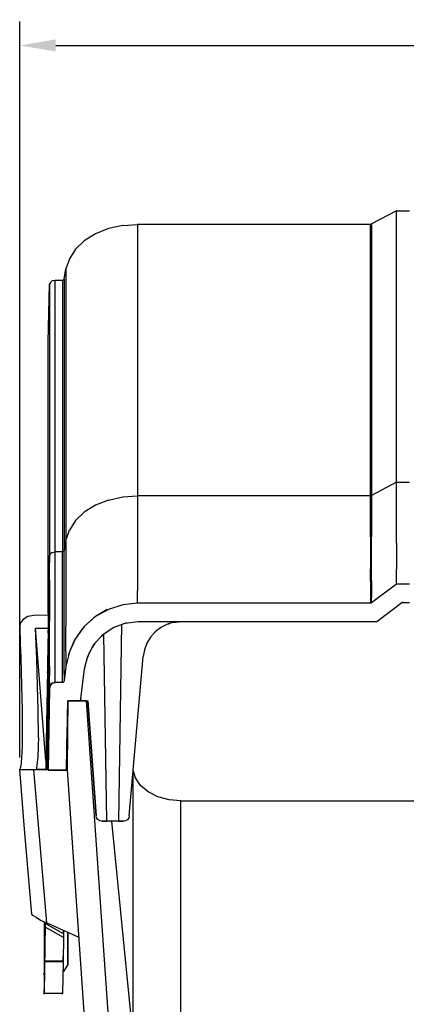
# Model space of a CAD drawing. Units: inches. Extents: x -0.1 to 34.1, y -0.1 to 22.1.
# Drawn here: x 5.8 to 7.8, y 6.8 to 12 of the extents above; entities that cross this region are included whole.
import ezdxf

# ---------------------------------------------------------------- set-up
doc = ezdxf.new("R2010")
doc.units = ezdxf.units.IN
doc.header["$MEASUREMENT"] = 0
doc.header["$PDMODE"] = 2
doc.header["$PDSIZE"] = 0.075
doc.layers.add('Dimension', color=6, linetype='Continuous')
doc.layers.add('Object', color=5, linetype='Continuous')
doc.styles.get("Standard").update_dxf_attribs({"font": 'technic_.ttf'})
doc.dimstyles.get("Standard").update_dxf_attribs({"dimtxt": 0.09, "dimasz": 0.1875, "dimexe": 0.125, "dimexo": 0.0625, "dimgap": 0.09, "dimtad": 0, "dimtih": 1, "dimtoh": 1, "dimzin": 0, "dimdsep": 46, "dimtxsty": 'Standard', "dimcen": 0.09, "dimadec": 0, "dimazin": 0, "dimtfac": 1, "dimtofl": 0, "dimtmove": 0, "dimatfit": 3, "dimfxl": 0, "dimtolj": 1, "dimtzin": 0, "dimarcsym": 0})

# ---------------------------------------------------------------- blocks, each defined once
blk = doc.blocks.new('*D2')
at = {"layer": 'Defpoints', "color": 0}
for p in [(11.3546, 11.8342), (5.8124, 8.0625), (11.3546, 8.0458)]:
    blk.add_point(p, dxfattribs=at)
at = {"layer": 'Dimension', "color": 0, "lineweight": -2}
for p, q in [((5.8124, 8.125), (5.8124, 11.9592)), ((11.3546, 8.1083), (11.3546, 11.9592)), ((5.9999, 11.8342), (8.0607, 11.8342)), ((11.1671, 11.8342), (9.1063, 11.8342))]:
    blk.add_line(p, q, dxfattribs=at)
at = {"layer": 'Dimension', "color": 0}
for points in [[(5.9999, 11.8655), (5.9999, 11.803), (5.8124, 11.8342)], [(11.1671, 11.8655), (11.1671, 11.803), (11.3546, 11.8342)]]:
    blk.add_solid(points, dxfattribs=at)
at = {"layer": 'Dimension', "color": 0, "insert": (8.5835, 11.8342), "char_height": 0.09, "attachment_point": 5}
blk.add_mtext('\\A1;5.47 [138.9mm]', dxfattribs=at)

msp = doc.modelspace()

# ---------------------------------------------------------------- linework, layer by layer
at = {"layer": 'Object'}
for p, q in [((7.7746, 10.9736), (7.6446, 10.9047)), ((7.7746, 9.5591), (7.7746, 10.9736)), ((7.7746, 10.9736), (7.8424, 10.9736)), ((6.2746, 10.8802), (6.2079, 10.8536)), ((6.3491, 10.8969), (6.2746, 10.8802)), ((6.3491, 10.8969), (6.4257, 10.9025)), ((7.6391, 10.9025), (6.4257, 10.9025)), ((6.4257, 10.9025), (6.4257, 9.488)), ((7.6391, 9.488), (7.6391, 10.9025)), ((7.6402, 10.9025), (7.6391, 10.9025)), ((7.6424, 10.9036), (7.6402, 10.9025)), ((7.6424, 10.9036), (7.6446, 10.9047)), ((7.6446, 10.9047), (7.6446, 9.4902)), ((6.2079, 10.8536), (6.1491, 10.8169)), ((6.1035, 10.7736), (6.0713, 10.7236)), ((6.1491, 10.8169), (6.1035, 10.7736)), ((6.0713, 10.7236), (6.0535, 10.6702)), ((6.0446, 10.6169), (6.0535, 10.6702)), ((6.0535, 10.6702), (6.0535, 9.2558)), ((6.0424, 10.6136), (6.0446, 10.6169)), ((6.0446, 10.6169), (6.0446, 9.2025)), ((5.9602, 10.2891), (5.9679, 10.5902)), ((5.9724, 10.6002), (5.9679, 10.5902)), ((5.9679, 10.5902), (5.9679, 9.1758)), ((5.9824, 10.608), (5.9724, 10.6002)), ((5.9979, 10.6102), (5.9824, 10.608)), ((5.9979, 9.1969), (5.9979, 10.6102)), ((6.0346, 10.6102), (5.9979, 10.6102)), ((6.0391, 10.6114), (6.0346, 10.6102)), ((6.0346, 10.6102), (6.0346, 9.1969)), ((6.0424, 10.6136), (6.0391, 10.6114)), ((5.9602, 8.8747), (5.9602, 10.2891)), ((7.7746, 9.5591), (7.6446, 9.4902)), ((7.7746, 9.4402), (7.7746, 9.5591)), ((7.7746, 9.5591), (7.8424, 9.5591)), ((6.3491, 9.4825), (6.4257, 9.488)), ((7.6391, 9.488), (6.4257, 9.488)), ((6.4257, 9.488), (6.4257, 9.3758)), ((7.6402, 9.4891), (7.6391, 9.488)), ((7.6391, 9.3758), (7.6391, 9.488)), ((7.6424, 9.4891), (7.6402, 9.4891)), ((7.6446, 9.4902), (7.6424, 9.4891)), ((7.6446, 9.4902), (7.6446, 9.3769)), ((6.2079, 9.4391), (6.1491, 9.4025)), ((6.2746, 9.4658), (6.2079, 9.4391)), ((6.2746, 9.4658), (6.3491, 9.4825)), ((7.7746, 9.3336), (7.7746, 9.4402)), ((6.1491, 9.4025), (6.1035, 9.3591)), ((6.1035, 9.3591), (6.0713, 9.3091)), ((6.4257, 9.3758), (6.4257, 9.2747)), ((7.6391, 9.2747), (7.6391, 9.3758)), ((7.6446, 9.3769), (7.6446, 9.2758)), ((6.0535, 9.2558), (6.0713, 9.3091)), ((7.7746, 9.2425), (7.7746, 9.3336)), ((6.0535, 9.2558), (6.0446, 9.2025)), ((6.0535, 9.2558), (6.0535, 9.1236)), ((6.4257, 9.2747), (6.4257, 9.1847)), ((7.6391, 9.2747), (7.6391, 9.1847)), ((7.6446, 9.1869), (7.6446, 9.2758)), ((7.7746, 9.2425), (7.7746, 9.1669)), ((5.9724, 9.1858), (5.9679, 9.1758)), ((5.9824, 9.1936), (5.9724, 9.1858)), ((5.9824, 9.1936), (5.9979, 9.1969)), ((6.0346, 9.1969), (5.9979, 9.1969)), ((5.9979, 9.0591), (5.9979, 9.1969)), ((6.0391, 9.1969), (6.0346, 9.1969)), ((6.0346, 9.0591), (6.0346, 9.1969)), ((6.0424, 9.1991), (6.0391, 9.1969)), ((6.0424, 9.1991), (6.0446, 9.2025)), ((6.0446, 9.0658), (6.0446, 9.2025)), ((6.4257, 9.1847), (6.4257, 9.108)), ((7.6391, 9.1847), (7.6391, 9.108)), ((7.6446, 9.1102), (7.6446, 9.1869)), ((5.9679, 9.1758), (5.9602, 8.8747)), ((5.9679, 9.0502), (5.9679, 9.1758)), ((7.7746, 9.1669), (7.7746, 9.1069)), ((6.0535, 9.1236), (6.0535, 9.0047)), ((6.4257, 9.108), (6.4257, 9.0447)), ((7.6391, 9.0447), (7.6391, 9.108)), ((7.6446, 9.0458), (7.6446, 9.1102)), ((7.7746, 9.0636), (7.7746, 9.1069)), ((5.9591, 8.6125), (5.9679, 9.0502)), ((5.9679, 9.0502), (5.9679, 8.9358)), ((5.9979, 8.9358), (5.9979, 9.0591)), ((6.0346, 8.9358), (6.0346, 9.0591)), ((6.0446, 8.9436), (6.0446, 9.0658)), ((6.4257, 9.0447), (6.4257, 8.9936)), ((7.6391, 9.0447), (7.6391, 8.9936)), ((7.6446, 9.0458), (7.6446, 8.9958)), ((7.7746, 9.0291), (7.6446, 8.9314)), ((7.7746, 9.0291), (7.6446, 8.9314)), ((7.7746, 9.038), (7.7746, 9.0636)), ((7.7746, 9.0291), (7.7746, 9.038)), ((7.8424, 9.0291), (7.7746, 9.0291)), ((7.8424, 9.0291), (7.7746, 9.0291)), ((6.0535, 9.0047), (6.0535, 8.9002)), ((6.4257, 8.958), (6.4257, 8.9936)), ((7.6391, 8.9936), (7.6391, 8.958)), ((7.6446, 8.9958), (7.6446, 8.9602)), ((5.9679, 8.9358), (5.9591, 8.5925)), ((5.9679, 8.9358), (5.9679, 8.8336)), ((5.9979, 8.8269), (5.9979, 8.9358)), ((6.0346, 8.8269), (6.0346, 8.9358)), ((6.0446, 8.8347), (6.0446, 8.9436)), ((6.4257, 8.9291), (6.3491, 8.9214)), ((6.4257, 8.9291), (6.3491, 8.9214)), ((6.4257, 8.9358), (6.4257, 8.958)), ((6.4257, 8.9291), (6.4257, 8.9358)), ((7.6391, 8.9291), (6.4257, 8.9291)), ((7.6391, 8.9291), (6.4257, 8.9291)), ((7.6391, 8.958), (7.6391, 8.9358)), ((7.6391, 8.9358), (7.6391, 8.9291)), ((7.6402, 8.9291), (7.6391, 8.9291)), ((7.6402, 8.9291), (7.6391, 8.9291)), ((7.6424, 8.9302), (7.6402, 8.9291)), ((7.6424, 8.9302), (7.6402, 8.9291)), ((7.6446, 8.9314), (7.6424, 8.9302)), ((7.6446, 8.9314), (7.6424, 8.9302)), ((7.6446, 8.938), (7.6446, 8.9602)), ((7.6446, 8.9314), (7.6446, 8.938)), ((7.6735, 8.8336), (7.8035, 8.9325)), ((7.6735, 8.8336), (7.8035, 8.9325)), ((7.8057, 8.9336), (7.8035, 8.9325)), ((7.8057, 8.9336), (7.8035, 8.9325)), ((7.8079, 8.9336), (7.8057, 8.9336)), ((7.8079, 8.9336), (7.8057, 8.9336)), ((7.8079, 8.9336), (7.8102, 8.9336)), ((7.8102, 8.9336), (7.8079, 8.9336)), ((7.8102, 8.9336), (7.8424, 8.9336)), ((7.8102, 8.9336), (7.8424, 8.9336)), ((5.9602, 8.8747), (5.9602, 8.8269)), ((6.0535, 8.9002), (6.0535, 8.8102)), ((6.2746, 8.8969), (6.2079, 8.8591)), ((6.2746, 8.8969), (6.2079, 8.8591)), ((6.2679, 8.8958), (6.2079, 8.8591)), ((6.3491, 8.9214), (6.2746, 8.8969)), ((6.3491, 8.9214), (6.2746, 8.8969)), ((5.8157, 8.8247), (5.8124, 8.8036)), ((5.8313, 8.8447), (5.8157, 8.8247)), ((5.8546, 8.8591), (5.8313, 8.8447)), ((5.8857, 8.8647), (5.8546, 8.8591)), ((5.9602, 8.8669), (5.8857, 8.8647)), ((5.9679, 8.7425), (5.9679, 8.8336)), ((5.9979, 8.7336), (5.9979, 8.8269)), ((6.0346, 8.7336), (6.0346, 8.8269)), ((6.0446, 8.7414), (6.0446, 8.8347)), ((6.2079, 8.8591), (6.1491, 8.808)), ((6.2079, 8.8591), (6.1491, 8.808)), ((6.1991, 8.8536), (6.1491, 8.808)), ((6.2079, 8.8591), (6.1991, 8.8536)), ((6.2991, 8.8025), (6.3613, 8.8258)), ((6.3713, 8.8269), (6.3535, 8.8225)), ((6.3613, 8.8258), (6.4291, 8.8336)), ((6.4291, 8.8336), (7.6735, 8.8336)), ((6.4291, 8.8336), (7.6735, 8.8336)), ((6.5857, 8.8214), (6.5513, 8.8047)), ((6.5857, 8.8214), (6.5513, 8.8047)), ((6.5846, 8.8214), (6.5902, 8.8225)), ((6.6202, 8.8314), (6.5857, 8.8214)), ((6.6202, 8.8314), (6.5857, 8.8214)), ((6.6079, 8.828), (6.6402, 8.8325)), ((6.6179, 8.8302), (6.6302, 8.8314)), ((6.6557, 8.8336), (6.6202, 8.8314)), ((6.6557, 8.8336), (6.6202, 8.8314)), ((5.8124, 8.8036), (5.8146, 8.7214)), ((5.9479, 8.1091), (5.8946, 8.7991)), ((5.8946, 8.7991), (5.9602, 8.7991)), ((5.8979, 8.7169), (5.8946, 8.7991)), ((5.9602, 8.7736), (5.9479, 8.1058)), ((5.9602, 8.7991), (5.9602, 8.7891)), ((5.9602, 8.7858), (5.9602, 8.7891)), ((5.9602, 8.7825), (5.9602, 8.7858)), ((5.9602, 8.778), (5.9602, 8.7825)), ((5.9602, 8.7736), (5.9602, 8.778)), ((6.0535, 8.7347), (6.0535, 8.8102)), ((6.1491, 8.808), (6.1035, 8.7458)), ((6.1491, 8.808), (6.1035, 8.7458)), ((6.1402, 8.798), (6.1035, 8.7458)), ((6.1491, 8.808), (6.1402, 8.798)), ((6.2435, 8.7636), (6.2991, 8.8025)), ((6.3002, 8.8025), (6.2968, 8.8002)), ((6.3002, 8.8025), (6.2968, 8.8002)), ((6.2979, 8.8014), (6.3002, 8.8025)), ((6.3002, 8.8025), (6.2979, 8.8014)), ((6.3435, 8.8191), (6.3279, 7.7936)), ((6.5202, 8.7814), (6.4946, 8.7525)), ((6.5202, 8.7814), (6.4946, 8.7525)), ((6.5513, 8.8047), (6.5202, 8.7814)), ((6.5513, 8.8047), (6.5202, 8.7814)), ((5.8146, 8.7214), (5.8179, 8.6425)), ((5.9679, 8.6658), (5.9679, 8.7425)), ((5.9979, 8.6558), (5.9979, 8.7336)), ((6.0346, 8.6558), (6.0346, 8.7336)), ((6.0446, 8.6647), (6.0446, 8.7414)), ((6.0535, 8.6769), (6.0535, 8.7347)), ((6.1035, 8.7458), (6.0713, 8.6758)), ((6.1035, 8.7458), (6.0713, 8.6758)), ((6.0946, 8.7302), (6.0713, 8.6758)), ((6.1035, 8.7458), (6.0946, 8.7302)), ((6.2035, 8.7202), (6.1902, 8.6991)), ((6.1979, 8.7136), (6.2435, 8.7636)), ((6.2457, 8.7658), (6.2368, 8.7558)), ((6.2657, 7.7936), (6.2502, 8.768)), ((6.4746, 8.7202), (6.4624, 8.6858)), ((6.4746, 8.7202), (6.4624, 8.6858)), ((6.4946, 8.7525), (6.4746, 8.7202)), ((6.4946, 8.7525), (6.4746, 8.7202)), ((5.9013, 8.6402), (5.8979, 8.7169)), ((6.0535, 8.6769), (6.0535, 8.6347)), ((6.0713, 8.6758), (6.0535, 8.6002)), ((6.0713, 8.6758), (6.0535, 8.6002)), ((6.0713, 8.6758), (6.0646, 8.6558)), ((6.1768, 8.6736), (6.1635, 8.6436)), ((6.1668, 8.6536), (6.1979, 8.7136)), ((6.4624, 8.6858), (6.4557, 8.6514)), ((6.4624, 8.6858), (6.4557, 8.6514)), ((5.8179, 8.6425), (5.8202, 8.5691)), ((5.9035, 8.5669), (5.9013, 8.6402)), ((5.9679, 8.6014), (5.9679, 8.6658)), ((5.9979, 8.5947), (5.9979, 8.6558)), ((6.0346, 8.5947), (6.0346, 8.6558)), ((6.0446, 8.6036), (6.0446, 8.6647)), ((6.0535, 8.6347), (6.0535, 8.6091)), ((6.1502, 8.588), (6.1668, 8.6536)), ((6.3835, 7.8214), (6.4557, 8.6514)), ((6.3835, 7.8214), (6.4557, 8.6514)), ((5.8202, 8.5691), (5.8213, 8.5002)), ((5.9057, 8.498), (5.9035, 8.5669)), ((5.9502, 8.0636), (5.9591, 8.5725)), ((5.9546, 8.5725), (5.9635, 8.5725)), ((5.9579, 8.0636), (5.9679, 8.6014)), ((5.9602, 8.5925), (5.9591, 8.5925)), ((5.9591, 8.5925), (5.9591, 8.5858)), ((5.9591, 8.5858), (5.9591, 8.5725)), ((5.9591, 8.5725), (5.9591, 8.5858)), ((5.9591, 8.5347), (5.9602, 8.5847)), ((5.9602, 8.5925), (5.9602, 8.5847)), ((5.9679, 8.6014), (5.9679, 8.5514)), ((5.9979, 8.5514), (5.9979, 8.5947)), ((6.0346, 8.5514), (6.0346, 8.5947)), ((6.0446, 8.5602), (6.0446, 8.6036)), ((6.0535, 8.6002), (6.0446, 8.5247)), ((6.0535, 8.6002), (6.0446, 8.5247)), ((6.0535, 8.6091), (6.0535, 8.6002)), ((6.1313, 8.4302), (6.1502, 8.588)), ((6.1313, 8.4302), (6.1502, 8.588)), ((5.9591, 8.5269), (5.9591, 8.5347)), ((5.9591, 8.518), (5.9591, 8.5269)), ((5.9591, 8.5102), (5.9591, 8.518)), ((5.9679, 8.5158), (5.9591, 8.0636)), ((5.9591, 8.0636), (5.9679, 8.5158)), ((5.9679, 8.5158), (5.9679, 8.5514)), ((5.9679, 8.4936), (5.9679, 8.5158)), ((5.9824, 8.5125), (5.9979, 8.5158)), ((5.9979, 8.5158), (5.9824, 8.5125)), ((5.9979, 8.5247), (5.9979, 8.5514)), ((5.9979, 8.5158), (5.9979, 8.5247)), ((6.0346, 8.5158), (5.9979, 8.5158)), ((6.0346, 8.5158), (5.9979, 8.5158)), ((6.0346, 8.5247), (6.0346, 8.5514)), ((6.0346, 8.5158), (6.0346, 8.5247)), ((6.0391, 8.5169), (6.0346, 8.5158)), ((6.0391, 8.5169), (6.0346, 8.5158)), ((6.0424, 8.5202), (6.0391, 8.5169)), ((6.0424, 8.5202), (6.0391, 8.5169)), ((6.0446, 8.5247), (6.0424, 8.5202)), ((6.0446, 8.5247), (6.0424, 8.5202)), ((6.0446, 8.5602), (6.0446, 8.5336)), ((6.0446, 8.5336), (6.0446, 8.5247)), ((5.8213, 8.5002), (5.8235, 8.4347)), ((5.9068, 8.4347), (5.9057, 8.498)), ((5.9591, 8.5014), (5.9513, 8.0636)), ((5.9591, 8.5014), (5.9591, 8.5102)), ((5.9602, 8.0636), (5.9679, 8.4936)), ((5.9679, 8.4936), (5.9602, 8.0636)), ((5.9602, 8.1169), (5.9679, 8.4936)), ((5.9679, 8.4936), (5.9602, 8.1169)), ((5.9679, 8.4869), (5.9602, 8.0602)), ((5.9679, 8.4869), (5.9602, 8.0602)), ((5.9624, 8.2225), (5.9679, 8.4936)), ((5.9679, 8.4936), (5.9624, 8.2225)), ((5.9635, 8.2814), (5.9679, 8.4936)), ((5.9635, 8.2814), (5.9679, 8.4936)), ((5.9724, 8.5014), (5.9679, 8.4869)), ((5.9724, 8.5014), (5.9679, 8.4869)), ((5.9679, 8.4936), (5.9679, 8.4869)), ((5.9679, 8.4936), (5.9679, 8.4869)), ((5.9724, 8.5014), (5.9824, 8.5125)), ((5.9824, 8.5125), (5.9724, 8.5014)), ((5.8235, 8.4347), (5.8246, 8.3758)), ((5.9091, 8.3758), (5.9068, 8.4347)), ((6.0635, 8.4214), (6.0568, 8.0602)), ((6.0568, 8.0602), (6.0635, 8.4214)), ((6.0602, 8.0614), (6.0635, 8.4214)), ((6.0602, 8.0614), (6.0635, 8.4214)), ((6.0635, 8.4214), (6.0613, 8.2669)), ((6.0635, 8.4214), (6.0613, 8.2669)), ((6.0635, 8.4214), (6.1602, 8.4214)), ((6.1602, 8.4214), (6.0635, 8.4214)), ((6.0635, 8.4214), (6.1213, 8.4214)), ((6.0635, 8.4214), (6.1213, 8.4214)), ((6.1257, 8.4225), (6.1213, 8.4214)), ((6.1213, 8.4214), (6.1257, 8.4225)), ((6.1246, 8.4214), (6.1213, 8.4214)), ((6.1246, 8.4214), (6.1213, 8.4214)), ((6.1246, 8.4214), (6.1213, 8.4214)), ((6.1213, 8.4214), (6.1246, 8.4214)), ((6.1279, 8.4236), (6.1246, 8.4214)), ((6.1246, 8.4214), (6.1279, 8.4236)), ((6.1257, 8.4225), (6.1246, 8.4214)), ((6.1257, 8.4225), (6.1246, 8.4214)), ((6.1291, 8.4258), (6.1257, 8.4225)), ((6.1257, 8.4225), (6.1291, 8.4258)), ((6.1279, 8.4236), (6.1257, 8.4225)), ((6.1279, 8.4236), (6.1257, 8.4225)), ((6.1302, 8.4269), (6.1279, 8.4236)), ((6.1302, 8.4269), (6.1279, 8.4236)), ((6.1291, 8.4258), (6.1279, 8.4236)), ((6.1279, 8.4236), (6.1291, 8.4258)), ((6.1291, 8.4258), (6.1279, 8.4236)), ((6.1279, 8.4236), (6.1291, 8.4258)), ((6.1313, 8.4302), (6.1291, 8.4258)), ((6.1313, 8.4302), (6.1291, 8.4258)), ((6.1291, 8.4258), (6.1302, 8.4269)), ((6.1302, 8.4269), (6.1291, 8.4258)), ((6.1291, 8.4258), (6.1302, 8.4269)), ((6.1302, 8.4269), (6.1291, 8.4258)), ((6.1313, 8.4302), (6.1302, 8.4269)), ((6.1313, 8.4302), (6.1302, 8.4269)), ((6.1302, 8.4269), (6.1313, 8.4302)), ((6.1313, 8.4302), (6.1302, 8.4269)), ((6.4035, 4.9136), (6.1602, 8.4214)), ((6.4035, 4.9136), (6.1602, 8.4214)), ((6.1602, 8.4214), (6.1679, 8.4214)), ((6.1602, 8.4214), (6.1679, 8.4214)), ((6.1679, 8.4214), (6.2102, 7.8214)), ((6.2102, 7.8214), (6.1679, 8.4214)), ((5.8246, 8.3758), (5.8246, 8.3214)), ((5.9091, 8.3214), (5.9091, 8.3758)), ((5.8246, 8.3214), (5.8246, 8.2714)), ((5.9102, 8.2725), (5.9091, 8.3214)), ((5.8246, 8.2714), (5.8246, 8.2269)), ((5.9102, 8.228), (5.9102, 8.2725)), ((6.0602, 8.2802), (6.0568, 8.0636)), ((6.0568, 8.0636), (6.0602, 8.2802)), ((6.0613, 8.2669), (6.0602, 8.0614)), ((6.0613, 8.2669), (6.0602, 8.0636)), ((6.0613, 8.2669), (6.0602, 8.0614)), ((6.0602, 8.0614), (6.0613, 8.2669)), ((6.0613, 8.2669), (6.0602, 8.0614)), ((6.0602, 8.0614), (6.0613, 8.2669)), ((6.0602, 8.0614), (6.0613, 8.2669)), ((6.0613, 8.2669), (6.0602, 8.0614)), ((6.0602, 8.0614), (6.0613, 8.2669)), ((6.0613, 8.2669), (6.0602, 8.0636)), ((5.8246, 8.2269), (5.8246, 8.188)), ((5.9102, 8.228), (5.9091, 8.1891)), ((6.0568, 8.0636), (6.0591, 8.2302)), ((6.0591, 8.2302), (6.0568, 8.0636)), ((5.8246, 8.188), (5.8235, 8.1536)), ((5.9079, 8.1258), (5.9091, 8.1547)), ((5.9091, 8.1891), (5.9091, 8.1547)), ((5.8213, 8.1247), (5.8202, 8.1002)), ((5.8235, 8.1536), (5.8213, 8.1247)), ((5.9057, 8.1014), (5.9079, 8.1258)), ((6.0568, 8.0636), (6.0579, 8.1258)), ((6.0579, 8.1258), (6.0568, 8.0636)), ((5.8146, 8.0702), (5.8124, 8.0625)), ((5.8157, 8.0614), (5.8124, 8.0625)), ((5.8379, 7.7525), (5.8124, 8.0625)), ((5.8179, 8.0825), (5.8146, 8.0702)), ((5.8313, 8.0614), (5.8157, 8.0614)), ((5.8202, 8.1002), (5.8179, 8.0825)), ((5.8546, 8.0614), (5.8313, 8.0614)), ((5.8857, 8.0614), (5.8546, 8.0614)), ((5.9602, 8.0614), (5.8857, 8.0614)), ((5.9535, 7.2636), (5.8857, 8.0614)), ((5.8991, 8.0636), (5.9013, 8.0702)), ((5.9602, 8.0636), (5.8991, 8.0636)), ((5.9013, 8.0702), (5.9035, 8.0836)), ((5.9035, 8.0836), (5.9057, 8.1014)), ((6.0568, 8.0602), (5.9602, 8.0602)), ((5.9602, 8.0602), (6.0568, 8.0602)), ((6.0602, 8.0636), (6.0568, 8.0636)), ((6.0602, 8.0614), (6.0568, 8.0614)), ((6.0602, 8.0614), (6.0602, 8.0636)), ((6.0602, 8.0614), (6.0602, 8.0636)), ((6.0602, 8.0614), (6.2779, 4.9069)), ((6.0602, 8.0614), (6.2779, 4.9069)), ((6.0602, 8.0614), (6.0602, 8.0602)), ((6.0602, 8.0602), (6.0602, 8.0614)), ((6.4157, 8.0202), (6.4035, 8.0602)), ((6.4035, 6.6491), (6.4035, 8.0514)), ((6.4424, 7.9802), (6.4157, 8.0202)), ((6.4824, 7.9458), (6.4424, 7.9802)), ((6.5324, 7.9202), (6.4824, 7.9458)), ((6.5902, 7.9047), (6.5324, 7.9202)), ((6.6524, 7.8991), (6.5902, 7.9047)), ((6.6524, 6.4847), (6.6524, 7.8991)), ((6.6524, 7.8991), (10.5157, 7.8991)), ((6.2124, 7.8114), (6.2102, 7.8214)), ((6.2124, 7.8114), (6.2102, 7.8214)), ((6.2191, 7.8025), (6.2124, 7.8114)), ((6.2191, 7.8025), (6.2124, 7.8114)), ((6.2291, 7.7958), (6.2191, 7.8025)), ((6.2291, 7.7958), (6.2191, 7.8025)), ((6.2402, 7.7936), (6.2291, 7.7958)), ((6.2402, 7.7936), (6.2291, 7.7958)), ((6.3635, 7.7958), (6.3535, 7.7936)), ((6.3635, 7.7958), (6.3535, 7.7936)), ((6.3735, 7.8014), (6.3635, 7.7958)), ((6.3735, 7.8014), (6.3635, 7.7958)), ((6.3802, 7.8114), (6.3735, 7.8014)), ((6.3802, 7.8114), (6.3735, 7.8014)), ((6.3835, 7.8214), (6.3802, 7.8114)), ((6.3835, 7.8214), (6.3802, 7.8114)), ((5.8757, 7.3091), (5.8379, 7.7525)), ((6.2657, 7.7936), (6.2402, 7.7936)), ((6.2402, 7.7936), (6.2657, 7.7936)), ((6.2791, 7.7936), (6.2657, 7.7936)), ((6.2791, 7.7936), (6.2657, 7.7936)), ((6.2968, 7.7936), (6.2791, 7.7936)), ((6.2968, 7.7936), (6.2791, 7.7936)), ((6.2902, 7.7936), (6.4035, 6.6491)), ((6.3146, 7.7936), (6.2968, 7.7936)), ((6.3146, 7.7936), (6.2968, 7.7936)), ((6.3279, 7.7936), (6.3146, 7.7936)), ((6.3279, 7.7936), (6.3146, 7.7936)), ((6.3279, 7.7936), (6.3535, 7.7936)), ((6.3535, 7.7936), (6.3279, 7.7936)), ((5.8813, 7.3025), (5.8757, 7.3091)), ((5.8991, 7.2914), (5.8813, 7.3025)), ((5.8991, 7.2914), (5.9246, 7.2769)), ((5.9246, 7.2769), (5.9535, 7.2636)), ((5.9391, 7.2702), (5.9391, 7.1691)), ((5.9435, 7.268), (5.9391, 7.0125)), ((5.9435, 7.268), (5.9391, 7.0125)), ((5.9446, 7.268), (5.9391, 6.9469)), ((5.9446, 7.2669), (5.9391, 6.8958)), ((5.9457, 7.2602), (5.9424, 7.0669)), ((5.9457, 7.2414), (5.9424, 7.0669)), ((5.9457, 7.2669), (5.9457, 7.2602)), ((5.9457, 7.2602), (5.9457, 7.2414)), ((6.0413, 7.2069), (5.9457, 7.2602)), ((6.0413, 7.188), (5.9457, 7.2414)), ((5.9535, 7.2636), (6.1202, 7.1902)), ((6.0413, 7.188), (6.0391, 7.0669)), ((6.0413, 7.2058), (6.0413, 7.2247)), ((6.0413, 7.2247), (6.0413, 7.2069)), ((6.0413, 7.2069), (6.0413, 7.188)), ((6.0635, 7.048), (6.0635, 7.2147)), ((6.0635, 7.2147), (6.0635, 7.048)), ((5.9391, 7.1691), (5.9391, 7.078)), ((5.9391, 7.078), (5.9391, 7.0125)), ((6.0391, 7.0625), (6.0391, 7.0891)), ((5.9424, 7.0625), (5.9391, 6.8958)), ((5.9424, 7.0669), (5.9424, 7.0636)), ((5.9424, 7.0669), (6.0391, 7.0669)), ((5.9424, 7.0658), (5.9424, 7.0625)), ((5.9424, 7.0636), (5.9424, 7.0625)), ((6.0391, 7.0636), (5.9424, 7.0636)), ((5.9424, 7.0625), (6.0391, 7.0625)), ((6.0391, 7.0625), (6.0357, 6.8958)), ((6.0391, 7.0669), (6.0391, 7.0625)), ((6.0391, 7.0669), (6.0391, 7.0636)), ((6.0391, 7.0625), (6.0391, 7.0636)), ((6.0635, 7.048), (6.0402, 7.0114)), ((5.9346, 6.9991), (5.9435, 6.9991)), ((5.9346, 6.9991), (5.9435, 6.9991)), ((5.9391, 7.0125), (5.9391, 7.0025)), ((5.9391, 7.0125), (5.9391, 7.0069)), ((5.9402, 7.0125), (5.9391, 7.0125)), ((5.9391, 7.0069), (5.9391, 7.0025)), ((5.9391, 7.0069), (5.9402, 7.0069)), ((5.9391, 7.0025), (5.9391, 6.9991)), ((6.0379, 7.0114), (6.0402, 7.0114)), ((5.9391, 6.9036), (5.9391, 6.9147)), ((5.9391, 6.8958), (5.9391, 6.9036)), ((5.9391, 6.8925), (5.9391, 6.8958)), ((6.0357, 6.8958), (5.9391, 6.8958)), ((5.9391, 6.8958), (5.9391, 6.8925)), ((6.0357, 6.8925), (6.0357, 6.8958))]:
    msp.add_line(p, q, dxfattribs=at)

# ---------------------------------------------------------------- dimensions: what is measured, and where the dimension line sits
at = {"layer": 'Dimension'}
dim = msp.add_linear_dim(base=(11.3546, 11.8342), p1=(5.8124, 8.0625), p2=(11.3546, 8.0458), text='5.47 [138.9mm]', dimstyle='Standard', dxfattribs=at)
dim.commit()
dim.dimension.update_dxf_attribs({"geometry": '*D2', "text_midpoint": (8.5835, 11.8342)})

doc.saveas('drawing.dxf')
